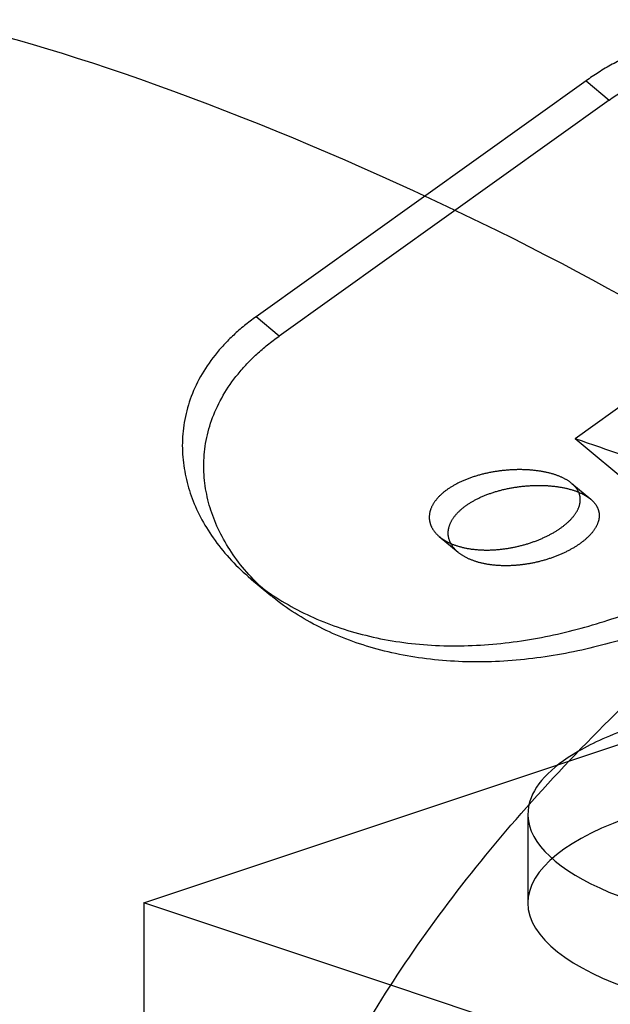
# Model space of a CAD drawing. Extents: x 30456 to 117396, y -125560 to 84388.
# Drawn here: x 59966 to 59988, y -28720 to -28683 of the extents above; entities that cross this region are included whole.
import ezdxf

# ---------------------------------------------------------------- set-up
doc = ezdxf.new("R2010")
doc.units = 0
doc.header["$MEASUREMENT"] = 0
doc.linetypes.add('DASHED', pattern=[0.75, 0.5, -0.25])
doc.linetypes.add('HIDDEN', pattern=[9.525, 6.35, -3.175])
doc.layers.add('DB_INOX', color=2, linetype='CONTINUOUS')
doc.layers.add('HUONG_MO', color=185, linetype='HIDDEN')

msp = doc.modelspace()

# ---------------------------------------------------------------- linework, layer by layer
at = {"layer": 'DB_INOX'}
for p, q in [((59984.822, -28712.704, 15845.209), (59984.822, -28716.004, 15840.542)), ((59998.822, -28725.432, 15827.209), (59979.721, -28719.065, 15836.213))]:
    msp.add_line(p, q, dxfattribs=at)
at = {"layer": 'DB_INOX', "extrusion": (-6.43038e-12, -0.816497, 0.57735)}
msp.add_ellipse((59977.827, -28692.24, 15874.149), major_axis=(19.443, -9.073, -12.832), ratio=0.214834, start_param=0, end_param=3.141593, dxfattribs=at)
at = {"layer": 'DB_INOX', "extrusion": (-6.43014e-12, -0.816497, 0.57735)}
for centre, start_param, end_param in [((59998.822, -28712.704, 15845.209), 3.06653, 7.043237), ((59998.822, -28712.704, 15845.209), 2.381541, 2.617351), ((59998.822, -28716.004, 15840.542), 3.141593, 6.283185)]:
    msp.add_ellipse(centre, major_axis=(14, 0), ratio=0.57735, start_param=start_param, end_param=end_param, dxfattribs=at)
at = {"layer": 'DB_INOX'}
msp.add_open_spline([(59974.324, -28734.484, 15814.406), (59974.324, -28732.717, 15816.906), (59974.609, -28730.717, 15819.734), (59975.849, -28726.429, 15825.798), (59976.804, -28724.142, 15829.033), (59979.375, -28719.452, 15835.665), (59980.992, -28717.051, 15839.061), (59984.807, -28712.298, 15845.782), (59987.005, -28709.947, 15849.107), (59991.848, -28705.446, 15855.472), (59994.493, -28703.296, 15858.513), (59997.27, -28701.313, 15861.317)], degree=3, knots=[3.141593, 3.141593, 3.141593, 3.141593, 3.351923, 3.351923, 3.562253, 3.562253, 3.772583, 3.772583, 3.982913, 3.982913, 4.193243, 4.193243, 4.193243, 4.193243], dxfattribs=at)
at = {"layer": 'HUONG_MO', "linetype": 'DASHED', "ltscale": 100}
for p, q in [((59986.988, -28685.444, 15883.76), (59974.709, -28694.214, 15871.357)), ((59986.988, -28685.444, 15883.76), (59987.848, -28686.16, 15882.747)), ((59987.848, -28686.16, 15882.747), (59975.568, -28694.93, 15870.344)), ((59986.577, -28698.735, 15864.964), (59997.628, -28690.841, 15876.127)), ((59975.568, -28694.93, 15870.344), (59974.709, -28694.214, 15871.357)), ((59986.577, -28698.735, 15864.964), (59991.528, -28702.862, 15859.127)), ((59986.458, -28700.411, 15862.593), (59987.16, -28700.997, 15861.765)), ((59981.526, -28702.384, 15859.803), (59982.228, -28702.969, 15858.976)), ((59974.544, -28703.981, 15857.545), (59975.26, -28704.578, 15856.701)), ((59970.537, -28716.004, 15840.542), (59989.955, -28709.531, 15849.695)), ((59979.721, -28719.065, 15836.213), (59970.537, -28716.004, 15840.542)), ((59970.537, -28716.004, 15840.542), (59970.537, -28763.144, 15773.875))]:
    msp.add_line(p, q, dxfattribs=at)
at = {"layer": 'HUONG_MO', "linetype": 'DASHED', "ltscale": 100, "extrusion": (-6.4305e-12, -0.816497, 0.57735)}
msp.add_ellipse((59978.914, -28691.463, 15875.248), major_axis=(-20.997, 9.8, 13.859), ratio=0.214902, start_param=2.11057, end_param=2.296021, dxfattribs=at)
at = {"layer": 'HUONG_MO', "linetype": 'DASHED', "ltscale": 100, "extrusion": (-6.43014e-12, -0.816497, 0.57735)}
for centre, start_param, end_param in [((59998.822, -28712.704, 15845.209), 2.617351, 3.06653), ((59998.822, -28716.004, 15840.542), 2.356194, 3.141593)]:
    msp.add_ellipse(centre, major_axis=(14, 0), ratio=0.57735, start_param=start_param, end_param=end_param, dxfattribs=at)
at = {"layer": 'HUONG_MO', "linetype": 'DASHED', "ltscale": 100}
for points, knots in [([(60008.558, -28683.864, 15885.995), (60007.874, -28683.636, 15886.317), (60007.092, -28683.426, 15886.613), (60005.383, -28683.068, 15887.12), (60004.456, -28682.919, 15887.33), (60002.524, -28682.696, 15887.646), (60001.518, -28682.621, 15887.752), (59999.505, -28682.552, 15887.85), (59998.498, -28682.557, 15887.843), (59996.561, -28682.643, 15887.721), (59995.559, -28682.727, 15887.603), (59993.579, -28682.994, 15887.225), (59992.601, -28683.177, 15886.966), (59990.749, -28683.65, 15886.297), (59989.873, -28683.941, 15885.885), (59988.687, -28684.453, 15885.161), (59988.313, -28684.637, 15884.902), (59987.613, -28685.025, 15884.352), (59987.288, -28685.23, 15884.062), (59986.988, -28685.444, 15883.76)], [-23.316518, -23.316518, -23.316518, -23.316518, -20.411386, -20.411386, -17.506255, -17.506255, -14.601123, -14.601123, -11.695991, -11.695991, -8.771993, -8.771993, -5.847995, -5.847995, -2.923998, -2.923998, -1.461999, -1.461999, 0, 0, 0, 0]), ([(59987.848, -28686.16, 15882.747), (59988.145, -28685.948, 15883.047), (59988.468, -28685.743, 15883.337), (59989.162, -28685.354, 15883.888), (59989.533, -28685.169, 15884.149), (59990.708, -28684.65, 15884.882), (59991.575, -28684.352, 15885.304), (59993.41, -28683.862, 15885.997), (59994.379, -28683.67, 15886.269), (59996.343, -28683.384, 15886.673), (59997.337, -28683.291, 15886.804), (59999.261, -28683.19, 15886.948), (60000.262, -28683.177, 15886.966), (60002.262, -28683.233, 15886.887), (60003.262, -28683.302, 15886.789), (60005.181, -28683.516, 15886.487), (60006.103, -28683.661, 15886.281), (60007.801, -28684.014, 15885.783), (60008.578, -28684.221, 15885.489), (60009.26, -28684.449, 15885.168)], [0, 0, 0, 0, 1.452826, 1.452826, 2.905652, 2.905652, 5.811303, 5.811303, 8.716955, 8.716955, 11.622606, 11.622606, 14.515326, 14.515326, 17.408045, 17.408045, 20.300765, 20.300765, 23.193484, 23.193484, 23.193484, 23.193484]), ([(59974.709, -28694.214, 15871.357), (59974.41, -28694.428, 15871.055), (59974.131, -28694.655, 15870.734), (59973.619, -28695.131, 15870.06), (59973.387, -28695.381, 15869.707), (59972.769, -28696.157, 15868.609), (59972.46, -28696.712, 15867.825), (59972.059, -28697.848, 15866.217), (59971.964, -28698.431, 15865.393), (59971.965, -28699.578, 15863.772), (59972.061, -28700.141, 15862.975), (59972.396, -28701.199, 15861.479), (59972.648, -28701.733, 15860.724), (59973.32, -28702.761, 15859.271), (59973.739, -28703.254, 15858.572), (59974.721, -28704.156, 15857.297), (59975.284, -28704.566, 15856.718), (59976.511, -28705.268, 15855.725), (59977.175, -28705.561, 15855.311), (59977.86, -28705.789, 15854.988)], [-46.633036, -46.633036, -46.633036, -46.633036, -45.171037, -45.171037, -43.709038, -43.709038, -40.785041, -40.785041, -37.861043, -37.861043, -34.937045, -34.937045, -32.031913, -32.031913, -29.126782, -29.126782, -26.22165, -26.22165, -23.316518, -23.316518, -23.316518, -23.316518]), ([(59978.561, -28706.374, 15854.161), (59977.88, -28706.146, 15854.482), (59977.219, -28705.856, 15854.893), (59975.999, -28705.161, 15855.876), (59975.441, -28704.757, 15856.448), (59974.47, -28703.865, 15857.709), (59974.057, -28703.377, 15858.398), (59973.4, -28702.362, 15859.834), (59973.156, -28701.834, 15860.581), (59972.838, -28700.789, 15862.059), (59972.753, -28700.232, 15862.846), (59972.774, -28699.101, 15864.446), (59972.88, -28698.525, 15865.26), (59973.302, -28697.403, 15866.847), (59973.619, -28696.855, 15867.622), (59974.246, -28696.087, 15868.708), (59974.48, -28695.84, 15869.058), (59974.992, -28695.368, 15869.726), (59975.271, -28695.143, 15870.044), (59975.568, -28694.93, 15870.344)], [23.193484, 23.193484, 23.193484, 23.193484, 26.086203, 26.086203, 28.978923, 28.978923, 31.871642, 31.871642, 34.764362, 34.764362, 37.670013, 37.670013, 40.575665, 40.575665, 43.481317, 43.481317, 44.934142, 44.934142, 46.386968, 46.386968, 46.386968, 46.386968]), ([(59986.058, -28702.058, 15860.264), (59985.942, -28702.141, 15860.147), (59985.81, -28702.223, 15860.031), (59985.522, -28702.377, 15859.812), (59985.365, -28702.45, 15859.709), (59985.036, -28702.581, 15859.524), (59984.863, -28702.639, 15859.442), (59984.514, -28702.738, 15859.303), (59984.337, -28702.777, 15859.247), (59983.994, -28702.838, 15859.161), (59983.815, -28702.861, 15859.129), (59983.456, -28702.887, 15859.092), (59983.276, -28702.89, 15859.088), (59982.926, -28702.875, 15859.109), (59982.757, -28702.857, 15859.135), (59982.439, -28702.801, 15859.213), (59982.291, -28702.764, 15859.266), (59982.024, -28702.675, 15859.392), (59981.897, -28702.621, 15859.469), (59981.666, -28702.493, 15859.649), (59981.563, -28702.42, 15859.752), (59981.39, -28702.261, 15859.977), (59981.32, -28702.175, 15860.099), (59981.216, -28701.994, 15860.354), (59981.182, -28701.901, 15860.486), (59981.149, -28701.715, 15860.75), (59981.149, -28701.616, 15860.889), (59981.187, -28701.414, 15861.175), (59981.224, -28701.311, 15861.321), (59981.337, -28701.108, 15861.608), (59981.412, -28701.008, 15861.75), (59981.593, -28700.817, 15862.019), (59981.699, -28700.727, 15862.147), (59981.931, -28700.561, 15862.381), (59982.064, -28700.481, 15862.495), (59982.359, -28700.331, 15862.706), (59982.521, -28700.262, 15862.803), (59982.862, -28700.142, 15862.974), (59983.041, -28700.089, 15863.048), (59983.406, -28700.004, 15863.169), (59983.591, -28699.971, 15863.216), (59983.95, -28699.924, 15863.283), (59984.137, -28699.908, 15863.305), (59984.512, -28699.895, 15863.323), (59984.699, -28699.898, 15863.319), (59985.06, -28699.923, 15863.284), (59985.235, -28699.945, 15863.253), (59985.559, -28700.005, 15863.167), (59985.708, -28700.044, 15863.112), (59985.975, -28700.133, 15862.987), (59986.101, -28700.186, 15862.911), (59986.325, -28700.308, 15862.739), (59986.423, -28700.377, 15862.641), (59986.585, -28700.526, 15862.43), (59986.648, -28700.607, 15862.316), (59986.737, -28700.774, 15862.08), (59986.762, -28700.861, 15861.957), (59986.779, -28701.034, 15861.713), (59986.771, -28701.126, 15861.583), (59986.718, -28701.315, 15861.315), (59986.673, -28701.412, 15861.178), (59986.548, -28701.605, 15860.905), (59986.468, -28701.701, 15860.769), (59986.281, -28701.886, 15860.507), (59986.173, -28701.976, 15860.381), (59986.058, -28702.058, 15860.264)], [0, 0, 0, 0, 0.565618, 0.565618, 1.131235, 1.131235, 1.696853, 1.696853, 2.26247, 2.26247, 2.828084, 2.828084, 3.393697, 3.393697, 3.959311, 3.959311, 4.524924, 4.524924, 5.090538, 5.090538, 5.656151, 5.656151, 6.221765, 6.221765, 6.787378, 6.787378, 7.352996, 7.352996, 7.918614, 7.918614, 8.484231, 8.484231, 9.049849, 9.049849, 9.615466, 9.615466, 10.181084, 10.181084, 10.746701, 10.746701, 11.312319, 11.312319, 11.877932, 11.877932, 12.443546, 12.443546, 13.009159, 13.009159, 13.574773, 13.574773, 14.140386, 14.140386, 14.706, 14.706, 15.271614, 15.271614, 15.837227, 15.837227, 16.402845, 16.402845, 16.968462, 16.968462, 17.53408, 17.53408, 18.099697, 18.099697, 18.099697, 18.099697]), ([(59986.764, -28702.647, 15859.431), (59986.88, -28702.564, 15859.548), (59986.987, -28702.475, 15859.674), (59987.174, -28702.29, 15859.936), (59987.254, -28702.193, 15860.073), (59987.378, -28702, 15860.346), (59987.423, -28701.903, 15860.484), (59987.475, -28701.713, 15860.752), (59987.483, -28701.621, 15860.882), (59987.466, -28701.447, 15861.128), (59987.44, -28701.36, 15861.251), (59987.351, -28701.193, 15861.488), (59987.287, -28701.112, 15861.602), (59987.125, -28700.962, 15861.814), (59987.027, -28700.893, 15861.911), (59986.802, -28700.771, 15862.084), (59986.676, -28700.718, 15862.16), (59986.41, -28700.629, 15862.285), (59986.26, -28700.59, 15862.34), (59985.937, -28700.53, 15862.425), (59985.763, -28700.508, 15862.456), (59985.402, -28700.483, 15862.491), (59985.215, -28700.481, 15862.495), (59984.841, -28700.494, 15862.476), (59984.654, -28700.51, 15862.453), (59984.295, -28700.558, 15862.385), (59984.11, -28700.591, 15862.338), (59983.746, -28700.677, 15862.217), (59983.567, -28700.73, 15862.143), (59983.226, -28700.851, 15861.971), (59983.065, -28700.92, 15861.874), (59982.77, -28701.069, 15861.662), (59982.637, -28701.15, 15861.548), (59982.405, -28701.315, 15861.314), (59982.299, -28701.406, 15861.187), (59982.118, -28701.596, 15860.917), (59982.043, -28701.696, 15860.776), (59981.93, -28701.899, 15860.489), (59981.892, -28702.002, 15860.344), (59981.854, -28702.203, 15860.059), (59981.853, -28702.302, 15859.919), (59981.886, -28702.487, 15859.657), (59981.919, -28702.581, 15859.525), (59982.022, -28702.76, 15859.271), (59982.093, -28702.847, 15859.149), (59982.265, -28703.006, 15858.924), (59982.368, -28703.078, 15858.821), (59982.599, -28703.205, 15858.642), (59982.726, -28703.26, 15858.565), (59982.993, -28703.349, 15858.439), (59983.141, -28703.386, 15858.386), (59983.459, -28703.442, 15858.307), (59983.628, -28703.46, 15858.282), (59983.978, -28703.475, 15858.26), (59984.158, -28703.472, 15858.264), (59984.518, -28703.447, 15858.3), (59984.697, -28703.425, 15858.332), (59985.042, -28703.364, 15858.417), (59985.218, -28703.325, 15858.473), (59985.568, -28703.227, 15858.611), (59985.741, -28703.169, 15858.693), (59986.071, -28703.039, 15858.877), (59986.228, -28702.966, 15858.98), (59986.516, -28702.811, 15859.199), (59986.648, -28702.73, 15859.314), (59986.764, -28702.647, 15859.431)], [0, 0, 0, 0, 0.565533, 0.565533, 1.131066, 1.131066, 1.696599, 1.696599, 2.262132, 2.262132, 2.827662, 2.827662, 3.393192, 3.393192, 3.958722, 3.958722, 4.524252, 4.524252, 5.089782, 5.089782, 5.655312, 5.655312, 6.220842, 6.220842, 6.786372, 6.786372, 7.351905, 7.351905, 7.917438, 7.917438, 8.482971, 8.482971, 9.048504, 9.048504, 9.614037, 9.614037, 10.17957, 10.17957, 10.745103, 10.745103, 11.310636, 11.310636, 11.876166, 11.876166, 12.441696, 12.441696, 13.007226, 13.007226, 13.572756, 13.572756, 14.138286, 14.138286, 14.703816, 14.703816, 15.269346, 15.269346, 15.834876, 15.834876, 16.400409, 16.400409, 16.965942, 16.965942, 17.531475, 17.531475, 18.097008, 18.097008, 18.097008, 18.097008]), ([(59977.86, -28705.789, 15854.988), (59978.545, -28706.017, 15854.665), (59979.286, -28706.193, 15854.417), (59980.832, -28706.415, 15854.102), (59981.637, -28706.462, 15854.036), (59983.26, -28706.428, 15854.084), (59984.079, -28706.347, 15854.198), (59985.688, -28706.08, 15854.577), (59986.477, -28705.893, 15854.841), (59987.986, -28705.45, 15855.468), (59988.761, -28705.176, 15855.854), (59990.302, -28704.544, 15856.748), (59991.07, -28704.185, 15857.255), (59992.562, -28703.413, 15858.348), (59993.29, -28702.998, 15858.935), (59994.325, -28702.36, 15859.837), (59994.661, -28702.145, 15860.141), (59995.31, -28701.714, 15860.75), (59995.623, -28701.499, 15861.055), (59995.922, -28701.285, 15861.357)], [-23.316518, -23.316518, -23.316518, -23.316518, -20.411386, -20.411386, -17.506255, -17.506255, -14.601123, -14.601123, -11.695991, -11.695991, -8.771993, -8.771993, -5.847995, -5.847995, -2.923998, -2.923998, -1.461999, -1.461999, 0, 0, 0, 0]), ([(59994.026, -28703.753, 15857.867), (59993.58, -28704.006, 15857.51), (59993.121, -28704.251, 15857.163), (59991.898, -28704.865, 15856.295), (59991.119, -28705.216, 15855.799), (59989.553, -28705.832, 15854.927), (59988.765, -28706.098, 15854.551), (59987.233, -28706.526, 15853.945), (59986.432, -28706.706, 15853.691), (59984.803, -28706.959, 15853.332), (59983.975, -28707.033, 15853.228), (59982.34, -28707.056, 15853.195), (59981.532, -28707.005, 15853.268), (59979.983, -28706.778, 15853.59), (59979.243, -28706.601, 15853.839), (59978.561, -28706.374, 15854.161)], [4.016673, 4.016673, 4.016673, 4.016673, 5.811303, 5.811303, 8.716955, 8.716955, 11.622606, 11.622606, 14.515326, 14.515326, 17.408045, 17.408045, 20.300765, 20.300765, 23.193484, 23.193484, 23.193484, 23.193484])]:
    msp.add_open_spline(points, degree=3, knots=knots, dxfattribs=at)

doc.saveas('drawing.dxf')
